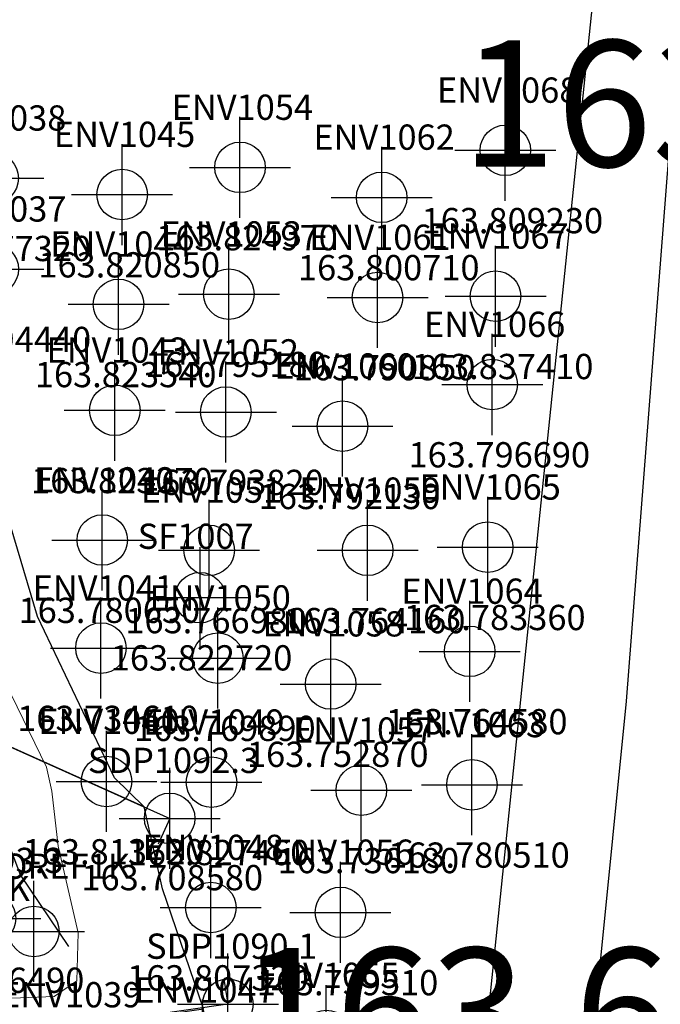
# Model space of a CAD drawing. Units: metres. Extents: x 435532 to 435732, y 233678 to 233932.
# Drawn here: x 435601 to 435604, y 233869 to 233873 of the extents above; entities that cross this region are included whole.
import ezdxf
from ezdxf.enums import TextEntityAlignment as Align

# ---------------------------------------------------------------- set-up
doc = ezdxf.new("R2010")
doc.units = ezdxf.units.M
doc.header["$PDMODE"] = 34
doc.header["$PDSIZE"] = 0.2
doc.layers.add('Arch_Feature', color=7, linetype='Continuous', lineweight=18)
for name, color, linetype in [('Arch_hachure', 23, 'Continuous'), ('Arch_intervention', 31, 'Continuous'), ('SUR_DP', 250, 'Continuous'), ('SUR_ENVIRO', 1, 'Continuous'), ('SUR_GEOREF', 5, 'Continuous'), ('SUR_LVL', 7, 'Continuous'), ('SUR_SECTION', 5, 'Continuous'), ('SUR_SF_GLASS', 81, 'Continuous'), ('T_DP_ELEV', 7, 'Continuous'), ('T_DPNO', 7, 'Continuous'), ('T_ENVIRON_ELEV', 7, 'Continuous'), ('T_ENVIRON_NUMBER', 10, 'Continuous'), ('T_GEOREF_NOS', 170, 'Continuous'), ('T_LVL_ELEV', 7, 'Continuous'), ('T_LVLNO', 7, 'Continuous'), ('T_SF_LEVEL', 7, 'Continuous'), ('T_SFNO', 7, 'Continuous'), ('Z_Layout_text', 7, 'Continuous')]:
    doc.layers.add(name, color=color, linetype=linetype)
doc.styles.add('OA_HEL', font='micross.ttf')

msp = doc.modelspace()

# ---------------------------------------------------------------- linework, layer by layer
at = {"layer": 'Arch_Feature'}
msp.add_lwpolyline([(435601.2582, 233870.056), (435601.0965, 233870.3907), (435600.948, 233870.7401), (435600.8044, 233870.9898), (435600.7005, 233871.1909), (435600.5999, 233871.2931), (435600.4646, 233871.3459), (435600.298, 233871.3739), (435600.1149, 233871.3212), (435599.9879, 233871.2338), (435599.9136, 233871.1069), (435599.8757, 233870.9585), (435599.8823, 233870.7261), (435599.9516, 233870.5299), (435600.11, 233870.1597), (435600.7105, 233869.526), (435600.915, 233869.3084), (435601.0883, 233869.1403), (435601.2895, 233869.1485), (435601.3786, 233869.2111), (435601.3835, 233869.4007), (435601.3044, 233869.7436), (435601.2796, 233869.9612)], close=True, dxfattribs=at)
at = {"layer": 'Arch_hachure'}
msp.add_lwpolyline([(435601.3473, 233869.3465), (435601.156, 233869.6296), (435600.9223, 233870.2408), (435600.7178, 233870.8274), (435600.6185, 233871.1311), (435600.4097, 233871.1926), (435600.1999, 233871.1969), (435599.9965, 233871.1005)], dxfattribs=at)
at = {"layer": 'Arch_intervention'}
for points in [[(435598.5688, 233868.5781), (435598.7596, 233868.4881), (435598.9663, 233868.3981), (435599.226, 233868.3928), (435599.3955, 233868.2816), (435599.5386, 233868.0856), (435599.6658, 233867.9533), (435599.8301, 233867.842), (435600.1003, 233867.842), (435600.5031, 233867.7891), (435600.8991, 233867.7499), (435601.1352, 233867.7085), (435601.4209, 233867.663), (435601.5638, 233867.5906), (435601.7874, 233867.5699), (435602.0773, 233867.6154), (435602.2222, 233867.7168), (435602.4831, 233867.7748), (435602.6446, 233867.7685), (435602.802, 233867.7623), (435602.8743, 233867.7793), (435603.4486, 233873.3295)], [(435603.7516, 233872.8468), (435603.5552, 233870.3173), (435603.2847, 233867.6055), (435603.2445, 233867.1607), (435603.4574, 233867.1032), (435603.7509, 233867.1205)]]:
    msp.add_lwpolyline(points, dxfattribs=at)
for points in [[(435601.8807, 233869.0999), (435601.7187, 233869.5753), (435601.6452, 233869.8992), (435601.5279, 233870.014), (435601.2226, 233870.6528), (435601.0481, 233871.2353), (435600.8892, 233871.3654), (435600.5314, 233871.5344), (435600.254, 233871.5091), (435599.9561, 233871.5088), (435599.7194, 233871.5325), (435599.3588, 233871.3255), (435599.1996, 233870.8712), (435599.4488, 233870.1994), (435599.4373, 233869.8017), (435600.0222, 233869.4062), (435599.7394, 233868.7959)], [(435601.8807, 233869.0999), (435601.7187, 233869.5753), (435601.6452, 233869.8992), (435600.4907, 233870.4172), (435599.7394, 233868.7959)]]:
    msp.add_lwpolyline(points, close=True, dxfattribs=at)
at = {"layer": 'SUR_DP'}
for p in [(435601.7466, 233869.8537), (435601.9772, 233869.1182)]:
    msp.add_point(p, dxfattribs=at)
at = {"layer": 'SUR_ENVIRO'}
for p in [(435603.0761, 233872.4985), (435602.0249, 233872.4308), (435601.0477, 233872.3881), (435601.5583, 233872.3234), (435602.5865, 233872.3123), (435601.0481, 233872.028), (435601.981, 233871.9292), (435601.5441, 233871.8889), (435602.57, 233871.916), (435603.0375, 233871.9209), (435603.0244, 233871.5714), (435601.5292, 233871.4693), (435601.9691, 233871.4623), (435602.4312, 233871.4065), (435601.4795, 233870.9557), (435601.9027, 233870.915), (435602.5307, 233870.915), (435603.0065, 233870.9273), (435601.4742, 233870.5279), (435601.9371, 233870.4883), (435602.935, 233870.5148), (435602.3845, 233870.3856), (435601.4963, 233869.9998), (435601.9121, 233869.9968), (435602.9439, 233869.9868), (435602.5056, 233869.9651), (435601.9095, 233869.5007), (435602.4231, 233869.4817), (435602.3669, 233868.9941), (435601.877, 233868.9361)]:
    msp.add_point(p, dxfattribs=at)
at = {"layer": 'SUR_GEOREF'}
msp.add_point((435601.2087, 233869.4061), dxfattribs=at)
at = {"layer": 'SUR_LVL'}
msp.add_point((435601.0365, 233869.458), dxfattribs=at)
at = {"layer": 'SUR_SECTION'}
for points in [[(435599.7733, 233868.7627), (435599.7394, 233868.7959), (435600.4907, 233870.4172), (435601.7466, 233869.8537), (435601.7011, 233869.751)], [(435601.963, 233869.2093), (435601.9772, 233869.1182), (435599.7394, 233868.7959), (435599.6896, 233868.8388)]]:
    msp.add_lwpolyline(points, dxfattribs=at)
at = {"layer": 'SUR_SF_GLASS'}
msp.add_point((435601.867, 233870.7275), dxfattribs=at)

# ---------------------------------------------------------------- texts
at = {"layer": 'T_DP_ELEV', "style": 'OA_HEL'}
msp.add_text('163.708580', height=0.1, dxfattribs=at).set_placement((435601.7566, 233869.5691), align=Align.CENTER)
at = {"layer": 'T_DPNO', "style": 'OA_HEL'}
for s, p in [('SDP1092.3', (435601.7616, 233870.0333)), ('SDP1090.1', (435601.9921, 233869.2978))]:
    msp.add_text(s, height=0.1, dxfattribs=at).set_placement(p, align=Align.CENTER)
at = {"layer": 'T_ENVIRON_ELEV', "style": 'OA_HEL'}
for s, p in [('163.809230', (435603.104, 233872.1701)), ('163.824970', (435602.0529, 233872.1024)), ('163.777320', (435601.0756, 233872.0598)), ('163.820850', (435601.5862, 233871.9951)), ('163.800710', (435602.6144, 233871.984)), ('163.794440', (435601.076, 233871.6997)), ('163.795180', (435602.0089, 233871.6009)), ('163.837410', (435603.0654, 233871.5926)), ('163.823540', (435601.5721, 233871.5606)), ('163.790850', (435602.5979, 233871.5877)), ('163.796690', (435603.0523, 233871.2431)), ('163.823070', (435601.5571, 233871.1409)), ('163.793820', (435601.997, 233871.1339)), ('163.792130', (435602.4591, 233871.0781)), ('163.780650', (435601.5074, 233870.6273)), ('163.766980', (435601.9306, 233870.5866)), ('163.764160', (435602.5586, 233870.5866)), ('163.783360', (435603.0344, 233870.599)), ('163.734610', (435601.5021, 233870.1996)), ('163.769890', (435601.965, 233870.16)), ('163.764580', (435602.9629, 233870.1865)), ('163.752870', (435602.4124, 233870.0573)), ('163.813720', (435601.5242, 233869.6715)), ('163.827460', (435601.9401, 233869.6684)), ('163.780510', (435602.9718, 233869.6584)), ('163.736180', (435602.5336, 233869.6367)), ('163.807320', (435601.9374, 233869.1724)), ('163.739510', (435602.451, 233869.1533))]:
    msp.add_text(s, height=0.1, dxfattribs=at).set_placement(p, align=Align.CENTER)
at = {"layer": 'T_ENVIRON_NUMBER', "style": 'OA_HEL'}
for s, p in [('ENV1068', (435603.0855, 233872.6867)), ('ENV1054', (435602.0343, 233872.619)), ('ENV1038', (435601.0571, 233872.5764)), ('ENV1045', (435601.5677, 233872.5117)), ('ENV1062', (435602.5959, 233872.5006)), ('ENV1037', (435601.0575, 233872.2163)), ('ENV1053', (435601.9903, 233872.1175)), ('ENV1061', (435602.5794, 233872.1042)), ('ENV1067', (435603.0469, 233872.1092)), ('ENV1044', (435601.5535, 233872.0772)), ('ENV1066', (435603.0338, 233871.7597)), ('ENV1043', (435601.5385, 233871.6575)), ('ENV1052', (435601.9785, 233871.6505)), ('ENV1060', (435602.4405, 233871.5947)), ('ENV1042', (435601.4888, 233871.1439)), ('ENV1051', (435601.9121, 233871.1032)), ('ENV1059', (435602.5401, 233871.1032)), ('ENV1065', (435603.0159, 233871.1155)), ('ENV1041', (435601.4836, 233870.7162)), ('ENV1064', (435602.9444, 233870.7031)), ('ENV1050', (435601.9465, 233870.6765)), ('ENV1058', (435602.3939, 233870.5738)), ('ENV1040', (435601.5057, 233870.1881)), ('ENV1049', (435601.9215, 233870.185)), ('ENV1057', (435602.515, 233870.1533)), ('ENV1063', (435602.9533, 233870.175)), ('ENV1048', (435601.9189, 233869.689)), ('ENV1056', (435602.4325, 233869.6699)), ('ENV1055', (435602.3763, 233869.1824)), ('ENV1039', (435601.3548, 233869.1056)), ('ENV1047', (435601.8863, 233869.1243))]:
    msp.add_text(s, height=0.1, dxfattribs=at).set_placement(p, align=Align.CENTER)
at = {"layer": 'T_GEOREF_NOS', "style": 'OA_HEL'}
for s, p in [('GEOREF1K', (435601.2485, 233869.6144)), ('GEOREF15K', (435600.8143, 233869.5262))]:
    msp.add_text(s, height=0.1, dxfattribs=at).set_placement(p, align=Align.CENTER)
at = {"layer": 'T_LVL_ELEV', "style": 'OA_HEL'}
msp.add_text('163.156490', height=0.1, dxfattribs=at).set_placement((435601.0487, 233869.163), align=Align.CENTER)
at = {"layer": 'T_LVLNO', "style": 'OA_HEL'}
msp.add_text('SK1493.3', height=0.1, dxfattribs=at).set_placement((435601.0325, 233869.6374), align=Align.CENTER)
at = {"layer": 'T_SF_LEVEL', "style": 'OA_HEL'}
msp.add_text('163.822720', height=0.1, dxfattribs=at).set_placement((435601.8728, 233870.4392), align=Align.CENTER)
at = {"layer": 'T_SFNO', "style": 'OA_HEL'}
msp.add_text('SF1007', height=0.1, dxfattribs=at).set_placement((435601.8495, 233870.9206), align=Align.CENTER)
at = {"layer": 'Z_Layout_text', "style": 'OA_HEL'}
for s, p in [('163.555390', (435604.6982, 233872.4337)), ('163.638470', (435603.8217, 233868.8409))]:
    msp.add_text(s, height=0.5, dxfattribs=at).set_placement(p, align=Align.CENTER)

doc.saveas('drawing.dxf')
